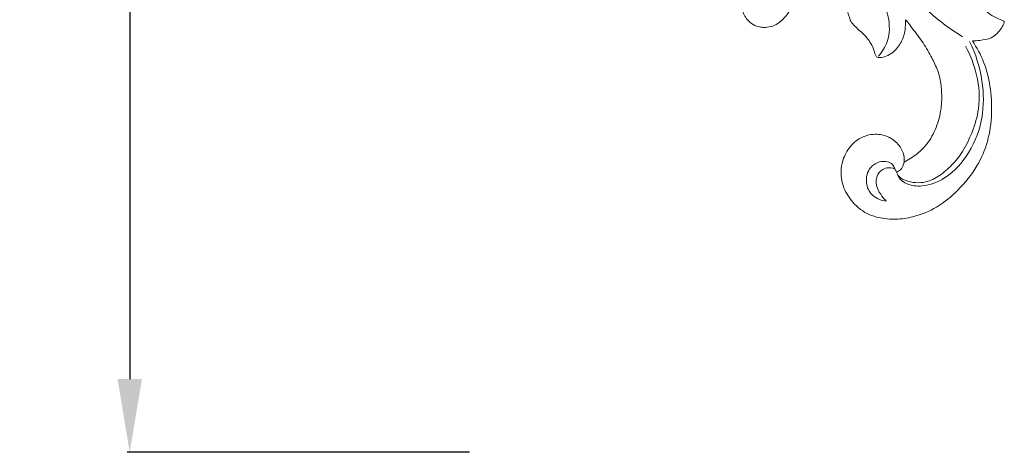
# Model space of a CAD drawing. Units: millimetres. Extents: x 2154 to 5154, y 1103 to 4103.
# Drawn here: x 3293 to 3495, y 2679 to 2768 of the extents above; entities that cross this region are included whole.
import ezdxf

# ---------------------------------------------------------------- set-up
doc = ezdxf.new("R2010")
doc.units = ezdxf.units.MM
doc.layers.get('0').update_dxf_attribs({"lineweight": 5})
doc.styles.add('Arial', font='arial.ttf')
doc.dimstyles.new('Default', dxfattribs={"dimtxt": 10, "dimasz": 7, "dimexe": 0.5, "dimexo": 0.5, "dimgap": 0.25, "dimtad": 1, "dimtoh": 1, "dimdec": 0, "dimzin": 1, "dimdsep": 46, "dimtxsty": 'Arial', "dimcen": 0.5, "dimazin": 0, "dimtfac": 1, "dimtdec": 4, "dimtix": 1, "dimtmove": 1, "dimatfit": 3, "dimfxl": 1, "dimtolj": 1, "dimtzin": 1, "dimarcsym": 0})

# ---------------------------------------------------------------- blocks, each defined once
blk = doc.blocks.new('*D2')
at = {"color": 0, "lineweight": -2, "transparency": 16777216}
for p, q in [((3385.42, 3002.85), (3315.42, 3002.85)), ((3315.92, 2987.85), (3315.92, 2694.44)), ((3385.42, 2679.44), (3315.42, 2679.44))]:
    blk.add_line(p, q, dxfattribs=at)
at = {"color": 0, "lineweight": 50, "transparency": 16777216}
for points in [[(3313.42, 2987.85), (3318.42, 2987.85), (3315.92, 3002.85)], [(3313.42, 2694.44), (3318.42, 2694.44), (3315.92, 2679.44)]]:
    blk.add_solid(points, dxfattribs=at)
at = {"layer": 'Defpoints', "color": 0, "lineweight": 50, "transparency": 16777216}
for p in [(3385.92, 3002.85), (3315.92, 2679.44), (3385.92, 2679.44)]:
    blk.add_point(p, dxfattribs=at)
at = {"color": 0, "transparency": 16777216, "insert": (3303.25, 2841.15), "char_height": 15, "attachment_point": 5, "rotation": 90, "style": 'Arial'}
blk.add_mtext('\\A1;323', dxfattribs=at)
blk = doc.blocks.new('N-276_517_323')
for points, knots in [([(785.29, 2072.18), (782.89, 2073.67), (778.14, 2077.01), (772.36, 2084.53), (762.71, 2091.56), (751.73, 2098.84), (739.65, 2106.68), (732.48, 2112.34), (728.77, 2115.45)], [0, 0, 0, 0, 16.989382, 34.466857, 56.442759, 88.092561, 113.815955, 142.86588, 142.86588, 142.86588, 142.86588]), ([(768.08, 2068.21), (768.85, 2069.08), (770.43, 2071.57), (770.45, 2076.99), (766.65, 2083.78), (759.51, 2090.51), (753.68, 2095.25), (750.46, 2097.42)], [0, 0, 0, 0, 6.947527, 17.121162, 30.743581, 52.483087, 75.782898, 75.782898, 75.782898, 75.782898]), ([(744.18, 2080.83), (744.13, 2080.91), (743.95, 2081.06), (743.46, 2081.13), (742.87, 2081.2), (742.14, 2081.12), (741.26, 2080.78), (740.54, 2079.91), (740.18, 2078.87), (740.18, 2077.96), (740.42, 2077.06), (740.9, 2076.07), (741.82, 2075.03), (743.02, 2074.34), (744.26, 2074.07), (745.51, 2074.08), (746.86, 2074.41), (748.24, 2075.3), (749.33, 2076.6), (750.26, 2077.96), (750.77, 2080.28), (750.75, 2080.26)], [24.024274, 24.024274, 24.024274, 24.024274, 24.582192, 25.368533, 26.88525, 28.208009, 29.727626, 32.429518, 34.651375, 36.246355, 37.813914, 40.200847, 42.778057, 46.06099, 48.261322, 50.346218, 53.544649, 56.430931, 60.14253, 63.216055, 67.970039, 67.970039, 67.970039, 67.970039]), ([(787.32, 2071.3), (787.83, 2071.31), (789.12, 2071.46), (791.4, 2071.75), (792.93, 2073.39), (793.62, 2074.57), (793.87, 2075.07), (793.81, 2075.32), (793.26, 2075.6), (792.42, 2075.91), (791.07, 2076.65), (789.76, 2077.67), (788.56, 2079.37), (787.27, 2080.9), (785.72, 2081.88), (784.49, 2082.16), (783.66, 2082.21), (783.23, 2082.38), (783.09, 2082.45)], [0, 0, 0, 0, 3.068306, 7.843904, 13.360417, 15.534445, 16.246522, 16.583024, 16.993833, 19.738404, 22.136125, 26.163437, 29.555486, 34.567863, 38.13795, 40.295988, 42.111599, 43.061862, 43.061862, 43.061862, 43.061862]), ([(761.71, 2077.51), (761.77, 2077.34), (761.89, 2076.93), (762.09, 2076.2), (762.42, 2075.21), (763.32, 2074.25), (764.29, 2073.36), (765.33, 2072.47), (766.19, 2071.42), (766.93, 2070.15), (767.3, 2069.04), (767.53, 2068.28), (767.84, 2067.88), (768.65, 2067.88), (769.76, 2068.11), (771.4, 2069.13), (772.87, 2070.98), (773.6, 2073.37), (773.66, 2074.94), (773.6, 2075.63)], [0, 0, 0, 0, 1.125419, 2.554552, 4.542204, 7.325207, 10.265631, 12.530128, 15.481475, 18.373935, 21.334354, 22.472293, 23.128523, 24.197021, 26.917926, 30.067226, 35.490733, 40.729151, 44.848548, 44.848548, 44.848548, 44.848548]), ([(773.6, 2075.63), (773.69, 2075.56), (774.16, 2075.2), (775.15, 2073.61), (777.03, 2071.38), (778.75, 2068.4), (779.96, 2066), (780.78, 2063.62), (781.09, 2060.88), (781.03, 2057.32), (780.05, 2053.54), (778.33, 2050.39), (775.97, 2048.07), (774.31, 2046.99), (773.34, 2046.51)], [0, 0, 0, 0, 0.668522, 3.531624, 11.048784, 18.261796, 24.072986, 27.22442, 33.263807, 40.538453, 48.505976, 56.490238, 61.754279, 68.24963, 68.24963, 68.24963, 68.24963]), ([(771.79, 2044.43), (772.08, 2044.56), (772.84, 2045.07), (773.55, 2046.56), (773.24, 2048.42), (772.21, 2050.27), (770.24, 2051.85), (767.26, 2052.47), (764.07, 2051.56), (761.73, 2049.2), (760.32, 2045.97), (760.43, 2042.14), (762.4, 2038.48), (765.15, 2036.07), (768.46, 2034.99), (771.65, 2034.67), (775.75, 2035.33), (780.25, 2037.13), (784.64, 2040.85), (788.36, 2045.34), (790.66, 2050.79), (791.41, 2056.41), (791.1, 2061.91), (789.84, 2067), (788.24, 2069.95), (787.32, 2071.3)], [0, 0, 0, 0, 1.89086, 5.349428, 9.21686, 12.736349, 17.929974, 23.808671, 30.396472, 36.944172, 43.120595, 51.164795, 58.902383, 67.54594, 72.358633, 79.62923, 86.580294, 97.106671, 108.251923, 120.849364, 131.794242, 143.277851, 154.598086, 164.735812, 174.52624, 174.52624, 174.52624, 174.52624]), ([(771.47, 2045.11), (771.57, 2044.88), (771.92, 2044.19), (772.43, 2042.95), (774.29, 2041.72), (777.64, 2041.38), (782.58, 2043.34), (787.05, 2048.38), (789.7, 2055.5), (789.64, 2063.47), (788, 2068.66), (786.75, 2071.18)], [0, 0, 0, 0, 1.510394, 4.666536, 7.839289, 14.325831, 24.076972, 38.596477, 53.492452, 68.757981, 85.619963, 85.619963, 85.619963, 85.619963]), ([(772.07, 2043.85), (772.21, 2043.64), (772.63, 2043.16), (773.91, 2042.62), (775.65, 2042.21), (778.14, 2042.39), (780.71, 2043.7), (783.21, 2045.9), (785.6, 2048.84), (787.4, 2052.77), (789.02, 2058.01), (788.51, 2064.21), (786.93, 2068.38), (785.91, 2070.23)], [0, 0, 0, 0, 1.532926, 3.707279, 8.213863, 12.165772, 18.44338, 25.104172, 32.114069, 41.017588, 50.901427, 64.752218, 77.402485, 77.402485, 77.402485, 77.402485]), ([(771.43, 2045.23), (771.32, 2045.51), (770.78, 2046.52), (768.49, 2046.92), (766.04, 2045.42), (765.28, 2042.39), (766.42, 2039.86), (768.21, 2038.86), (769.22, 2038.57), (769.7, 2038.5)], [0, 0, 0, 0, 1.804066, 6.611588, 11.707444, 17.867881, 23.580714, 26.992646, 29.867366, 29.867366, 29.867366, 29.867366]), ([(769.7, 2038.5), (769.27, 2038.93), (768.46, 2039.96), (767.53, 2041.68), (767.63, 2043.61), (768.57, 2044.89), (769.96, 2045.47), (770.95, 2045.32), (771.47, 2045.11)], [0, 0, 0, 0, 3.648869, 7.827697, 11.454095, 14.600636, 16.858378, 20.211267, 20.211267, 20.211267, 20.211267])]:
    blk.add_open_spline(points, degree=3, knots=knots)

msp = doc.modelspace()

# ---------------------------------------------------------------- block references
msp.add_blockref('N-276_517_323', (2701.02, 692.32))

# ---------------------------------------------------------------- dimensions: what is measured, and where the dimension line sits
dim = msp.add_linear_dim(base=(3315.92, 2679.44), p1=(3385.92, 3002.85), p2=(3385.92, 2679.44), angle=90, dimstyle='Default', override={"dimtxt": 15, "dimasz": 15, "dimgap": 5, "dimtmove": 2})
dim.commit()
dim.dimension.update_dxf_attribs({"geometry": '*D2', "text_midpoint": (3303.25, 2841.15)})

doc.saveas('drawing.dxf')
